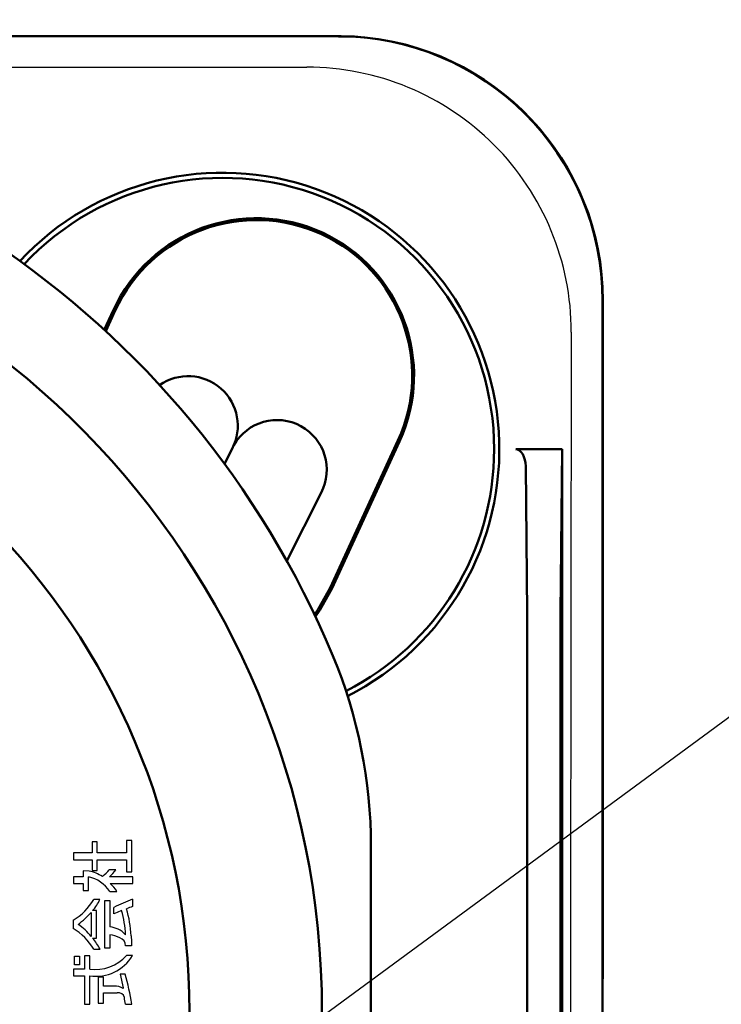
# Model space of a CAD drawing. Units: millimetres. Extents: x 50 to 568, y -417 to 191.
# Drawn here: x 474 to 495, y -225 to -195 of the extents above; entities that cross this region are included whole.
import ezdxf

# ---------------------------------------------------------------- set-up
doc = ezdxf.new("R2010")
doc.units = ezdxf.units.MM
doc.header["$LTSCALE"] = 0.233858
doc.layers.add('NoLayerName_001', color=7, linetype='Continuous')
doc.styles.get("Standard").update_dxf_attribs({"font": 'txt', "bigfont": 'extfont2'})
doc.dimstyles.get("Standard").update_dxf_attribs({"dimtxt": 2.5, "dimasz": 2.5, "dimexe": 1.25, "dimexo": 0.625, "dimtad": 1, "dimzin": 0, "dimdsep": 46, "dimtxsty": 'Standard', "dimcen": 2.5, "dimadec": 0, "dimazin": 0, "dimtfac": 0.75, "dimtmove": 0, "dimatfit": 3, "dimfxl": 1, "dimarcsym": 0})

msp = doc.modelspace()

# ---------------------------------------------------------------- linework, layer by layer
at = {"layer": 'NoLayerName_001', "color": 7, "linetype": 'Continuous', "lineweight": 50}
for p, q in [((483.461277, -195.681686), (457.035414, -195.681686)), ((483.437957, -195.685859), (457.036709, -195.685859)), ((483.437957, -195.686268), (483.437957, -195.685859)), ((483.461277, -195.681686), (483.461277, -195.688124)), ((483.52422, -195.68654), (483.461277, -195.68654)), ((483.940953, -195.696453), (483.461277, -195.688124)), ((483.54206, -195.68654), (483.52422, -195.68654)), ((483.54206, -195.688112), (483.940953, -195.696453)), ((476.664299, -203.951846), (476.386234, -204.556401)), ((476.429445, -204.596164), (476.71506, -203.975192)), ((485.255038, -207.903142), (483.207488, -212.354834)), ((483.258249, -212.37818), (485.305799, -207.926488)), ((490.18622, -208.165011), (488.814098, -208.165011)), ((490.163615, -213.129113), (490.21366, -208.162836)), ((490.21366, -208.162836), (490.18622, -208.165011)), ((489.158937, -213.129113), (489.114055, -208.675558)), ((489.161273, -213.629114), (489.161273, -302.70091)), ((490.161275, -302.70091), (490.161275, -213.629114)), ((484.441069, -283.165012), (484.441069, -220.165013)), ((491.439426, -224.16501), (491.439426, -228.665012)), ((491.439482, -224.16501), (491.445137, -224.16501))]:
    msp.add_line(p, q, dxfattribs=at)
at = {"layer": 'NoLayerName_001', "color": 8, "linetype": 'Continuous', "lineweight": 25}
msp.add_line((457.326783, -196.620541), (482.50222, -196.620541), dxfattribs=at)
at = {"layer": 'NoLayerName_001', "color": 5, "linetype": 'Continuous', "lineweight": 50}
for p, q in [((480.248998, -208.150587), (480.017837, -208.608207)), ((482.934516, -209.477912), (481.896415, -211.533003))]:
    msp.add_line(p, q, dxfattribs=at)
at = {"layer": 'NoLayerName_001', "color": 140, "linetype": 'Continuous', "lineweight": 25}
for p, q in [((476.174084, -220.031556), (476.016298, -220.031556)), ((476.016298, -220.031556), (476.016298, -220.364352)), ((476.174084, -220.364352), (476.174084, -220.031556)), ((477.213813, -219.989525), (477.056028, -219.989525)), ((477.056028, -219.989525), (477.056028, -220.364352)), ((477.213813, -220.932792), (477.213813, -219.989525)), ((476.016298, -220.364352), (475.454059, -220.364352)), ((475.454059, -220.364352), (475.454059, -220.566923)), ((477.056028, -220.364352), (476.174084, -220.364352)), ((475.454059, -220.566923), (476.016298, -220.566923)), ((476.016298, -220.566923), (476.016298, -220.889384)), ((476.174084, -220.889384), (476.174084, -220.566923)), ((476.174084, -220.566923), (477.056028, -220.566923)), ((477.056028, -220.566923), (477.056028, -220.932792)), ((475.930171, -220.908677), (475.751026, -220.907988)), ((475.751026, -220.907988), (475.751026, -221.085755)), ((476.016298, -220.889384), (476.174084, -220.889384)), ((476.735634, -220.868714), (476.537197, -220.868714)), ((477.056028, -220.932792), (477.213813, -220.932792)), ((475.751026, -221.085755), (475.454059, -221.085755)), ((475.454059, -221.085755), (475.454059, -221.288326)), ((475.454059, -221.288326), (475.751026, -221.288326)), ((475.751026, -221.288326), (475.751026, -221.497099)), ((475.9095, -221.497099), (475.9095, -221.085755)), ((477.25102, -221.085755), (476.539264, -221.085755)), ((476.566824, -221.288326), (477.25102, -221.288326)), ((477.25102, -221.288326), (477.25102, -221.085755)), ((475.751026, -221.497099), (475.9095, -221.497099)), ((476.551666, -221.525349), (476.762506, -221.526727)), ((476.400082, -223.237561), (476.400082, -221.800957)), ((476.400082, -221.800957), (476.558556, -221.800957)), ((476.558556, -221.800957), (476.558556, -222.597463)), ((477.239996, -221.757548), (477.239996, -221.982169)), ((475.988737, -222.159246), (475.989426, -222.886851)), ((476.14859, -222.103436), (476.034902, -222.104125)), ((476.14859, -222.93646), (476.14859, -222.103436)), ((476.670177, -222.206789), (476.670177, -222.00904)), ((476.773182, -222.160622), (476.670177, -222.206789)), ((476.905648, -222.106881), (476.773182, -222.160622)), ((475.443034, -222.39558), (475.443034, -222.642938)), ((476.033524, -222.93646), (476.14859, -222.93646)), ((477.198426, -222.868247), (477.207205, -223.037528)), ((477.207205, -223.037528), (477.209679, -223.174172)), ((476.069353, -223.272012), (476.258144, -223.271323)), ((476.558556, -223.237561), (476.400082, -223.237561)), ((477.209679, -223.174172), (477.028467, -223.174861)), ((475.491266, -223.741234), (475.491266, -223.479407)), ((475.491266, -223.479407), (475.642161, -223.479407)), ((475.642161, -223.479407), (475.642161, -223.741234)), ((475.94464, -223.474584), (475.786855, -223.474584)), ((475.786855, -223.474584), (475.786855, -223.872837)), ((475.94464, -223.873526), (475.94464, -223.474584)), ((477.242063, -223.460804), (477.060162, -223.460115)), ((475.786855, -223.872837), (475.457504, -223.873526)), ((475.457504, -223.873526), (475.457504, -224.076098)), ((475.642161, -223.741234), (475.491266, -223.741234)), ((476.867739, -224.027177), (476.956163, -224.434388)), ((477.018132, -224.027177), (476.867926, -224.027177)), ((475.457504, -224.076098), (475.786855, -224.077476)), ((475.786855, -224.077476), (475.786855, -224.928414)), ((475.94464, -224.928414), (475.94464, -224.07472)), ((476.362875, -224.112616), (476.2044, -224.112616)), ((476.2044, -224.112616), (476.2044, -224.901542)), ((476.362875, -224.389601), (476.362875, -224.112616)), ((476.362768, -224.591484), (476.776975, -224.591484)), ((476.676378, -224.389601), (476.362875, -224.389601)), ((476.362875, -224.901542), (476.362875, -224.591484)), ((476.956163, -224.434388), (476.960903, -224.458675)), ((476.960903, -224.458675), (476.961005, -224.459903)), ((476.960972, -224.459915), (476.960943, -224.459881)), ((476.960984, -224.45992), (476.960972, -224.459915)), ((476.960994, -224.459918), (476.960984, -224.45992)), ((476.961005, -224.459903), (476.960994, -224.459918)), ((476.2044, -224.901542), (476.362875, -224.901542)), ((475.786855, -224.928414), (475.94464, -224.928414)), ((477.023644, -224.928414), (477.21588, -224.929103))]:
    msp.add_line(p, q, dxfattribs=at)
at = {"layer": 'NoLayerName_001', "color": 7, "linetype": 'Continuous', "lineweight": 50}
for points in [[(491.439489, -308.370269), (491.439489, -283.032763), (491.439486, -257.695776), (491.439486, -230.684069), (491.439482, -203.675377)], [(491.44472, -203.665039), (491.444723, -217.640164), (491.444723, -224.16501)], [(488.814098, -208.165011), (488.871986, -208.174775), (488.927694, -208.203702), (488.979136, -208.250704), (489.024372, -208.314012), (489.061707, -208.391248), (489.089736, -208.479511), (489.107409, -208.575486), (489.114055, -208.675558)], [(490.214018, -308.202385), (490.214014, -307.602382), (490.21401, -305.202382), (490.213995, -295.602384), (490.213858, -257.202384), (490.21366, -208.162836)], [(483.207488, -212.354834), (482.847685, -212.998627), (482.734894, -213.160298)], [(482.762074, -213.217686), (482.894169, -213.029626), (483.258249, -212.37818)]]:
    msp.add_lwpolyline(points, dxfattribs=at)
at = {"layer": 'NoLayerName_001', "color": 7, "linetype": 'Continuous', "lineweight": 25}
msp.add_lwpolyline([(490.491246, -204.622029), (490.426657, -258.655453), (490.401255, -312.141879)], dxfattribs=at)
at = {"layer": 'NoLayerName_001', "color": 7, "linetype": 'Continuous', "lineweight": 50}
for centre, radius, start, end in [((483.443381, -203.682371), 7.996104, 0.0501134, 90.0388645), ((483.460999, -203.665734), 7.98372, 0.0049858, 86.5534974), ((457.461274, -225.165012), 27.979796, 22.6198649, 89.9118468), ((479.961274, -208.165012), 8.357143, 296.846521, 137.1193047), ((457.961274, -225.165012), 25, 0, 88.92995), ((479.961274, -208.165012), 8.2, 0, 136.9864986), ((480.985049, -205.939167), 4.755873, 335.3, 155.3), ((480.985049, -205.939167), 4.7, 335.3, 155.3), ((457.961274, -225.165012), 21, 0, 90), ((479.961274, -208.165012), 8.2, 297.0182194, 0), ((438.560427, -213.61549), 50.600848, 359.9845736, 0.5507375), ((540.586526, -213.615046), 50.425253, 179.4478498, 180.0159853), ((469.461274, -220.165012), 14.979796, 0, 22.6198649)]:
    msp.add_arc(centre, radius, start, end, dxfattribs=at)
at = {"layer": 'NoLayerName_001', "color": 7, "linetype": 'Continuous', "lineweight": 25}
msp.add_arc((482.503727, -204.608073), 7.987531, 359.8998876, 90.0108134, dxfattribs=at)
at = {"layer": 'NoLayerName_001', "color": 5, "linetype": 'Continuous', "lineweight": 50}
for centre, end in [((478.919123, -207.455471), 124.9868543), ((481.604641, -208.782797), 150.217951)]:
    msp.add_arc(centre, 1.500584, 332.4042764, end, dxfattribs=at)
at = {"layer": 'NoLayerName_001', "color": 140, "linetype": 'Continuous', "lineweight": 25}
for centre, radius, start, end in [((475.639474, -222.177656), 1.30185, 58.0226294, 77.0973406), ((475.383081, -219.904094), 1.504042, 308.9758873, 320.1073215), ((475.89861, -220.308567), 1.007161, 309.4966961, 326.2091078), ((475.701521, -222.078511), 1.014266, 33.050734, 78.1790913), ((475.868334, -222.060608), 1.041301, 30.8442251, 47.8722269), ((474.618735, -220.951905), 1.662428, 299.7251818, 330.6044857), ((475.074197, -221.240435), 1.291718, 318.0380711, 335.899962), ((476.160191, -225.931792), 4.164944, 88.7218281, 91.2781719), ((480.381995, -229.649112), 8.494053, 111.7098039, 115.9126542), ((474.226407, -220.640932), 2.326174, 306.1068763, 319.2538418), ((474.198864, -222.931612), 2.829806, 1.9669323, 16.9444439), ((473.615639, -223.064732), 3.588399, 3.1388337, 16.4428599), ((478.701278, -226.255287), 4.516098, 108.8802147, 111.3462175), ((474.465875, -224.123336), 1.962151, 39.062514, 54.7838474), ((474.48269, -224.225529), 1.851133, 31.0040652, 58.7521117), ((493.551735, -223.033738), 16.994401, 179.3258897, 180.687196), ((476.383229, -223.692812), 1.109285, 67.7171643, 80.9084569), ((476.296307, -224.172073), 1.36373, 65.7995596, 78.9128082), ((476.581834, -223.193452), 0.571934, 38.8759586, 67.1592607), ((474.673167, -224.091535), 1.784592, 27.3617772, 40.3344877), ((476.787433, -223.159859), 0.241467, 356.4381802, 73.6211197), ((476.134107, -222.797233), 1.291469, 261.5612863, 329.0819907), ((476.112346, -222.614367), 1.270278, 262.413474, 318.2564969), ((469.028523, -226.251094), 8.29335, 9.1722894, 15.5546068), ((476.716731, -224.83669), 0.448906, 57.0761137, 95.1573144), ((476.81035, -224.778052), 0.189542, 15.1239085, 100.1641384), ((471.272606, -225.703934), 5.803092, 7.6799287, 9.6757182)]:
    msp.add_arc(centre, radius, start, end, dxfattribs=at)

# ---------------------------------------------------------------- leaders
at = {"layer": 'NoLayerName_001', "color": 3, "linetype": 'Continuous', "lineweight": 25, "annotation_type": 0, "has_hookline": 1, "hookline_direction": 0}
for points, text_width in [([(460.647046, -209.327704), (473.846551, -181.135394), (476.923474, -181.135394)], 15.397693), ([(444.961287, -253.258747), (501.374251, -211.752246), (504.451174, -211.752246)], 25.118179)]:
    msp.add_leader(points, dimstyle='Standard', override={"dimtxt": 4.615385, "dimasz": 3.076923, "dimldrblk": 'NONE'}, dxfattribs=dict(at, text_width=text_width))

doc.saveas('drawing.dxf')
